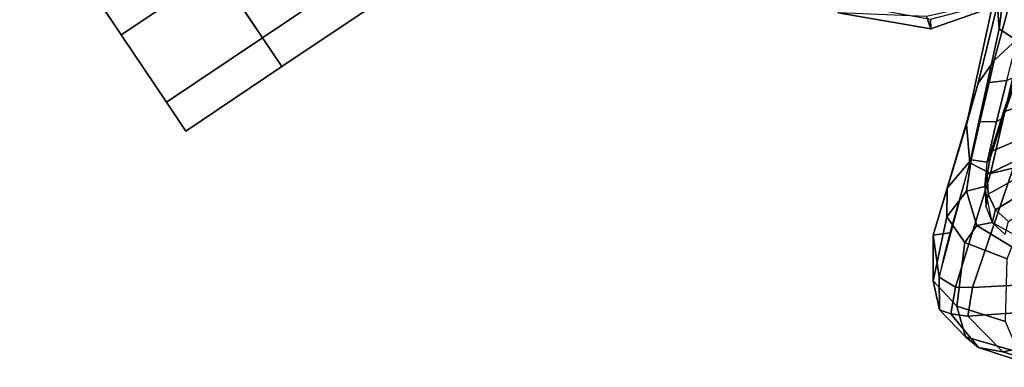
# Model space of a CAD drawing. Units: inches. Extents: x -145 to 146, y -77 to 77.
# Drawn here: x -55 to -49, y -59 to -57 of the extents above; entities that cross this region are included whole.
import ezdxf

# ---------------------------------------------------------------- set-up
doc = ezdxf.new("R2010")
doc.units = ezdxf.units.IN
doc.header["$MEASUREMENT"] = 0
for name, color, linetype in [('SEAT-CASTER', 5, 'Continuous'), ('SEAT-CHASSIS', 5, 'Continuous'), ('SEAT-FRAME', 5, 'Continuous')]:
    doc.layers.add(name, color=color, linetype=linetype)

# ---------------------------------------------------------------- blocks, each defined once
blk = doc.blocks.new('1AERON2_B_TLIMANGL_ARMS_POSTUREFITSL_3T')
at = {"layer": 'SEAT-CASTER', "linetype": 'Continuous'}
for points in [[(-6.2148, 13.645, 0.6275), (-6.2148, 13.02, 0.6275), (-6.4023, 13.02, 1.2525), (-6.4023, 13.645, 1.2525)], [(-6.4023, 13.645, 1.2525), (-6.4023, 13.02, 1.2525), (-6.2148, 13.02, 1.8775), (-6.2148, 13.645, 1.8775)], [(-5.7773, 13.645, 0.1588), (-5.7773, 13.02, 0.1588), (-6.2148, 13.02, 0.6275), (-6.2148, 13.645, 0.6275)], [(-6.2148, 13.645, 1.8775), (-6.2148, 13.02, 1.8775), (-5.7773, 13.02, 2.3462), (-5.7773, 13.645, 2.3462)], [(-5.1523, 13.645, 0.0025), (-5.1523, 13.02, 0.0025), (-5.7773, 13.02, 0.1588), (-5.7773, 13.645, 0.1588)], [(-5.7773, 13.645, 2.3462), (-5.7773, 13.02, 2.3462), (-5.1523, 13.02, 2.5025), (-5.1523, 13.645, 2.5025)], [(-6.4023, 13.02, 1.2525), (-6.4023, 12.27, 1.2525), (-6.2148, 12.27, 1.8775), (-6.2148, 13.02, 1.8775)], [(-6.2148, 13.02, 1.8775), (-6.2148, 12.27, 1.8775), (-5.7773, 12.27, 2.3462), (-5.7773, 13.02, 2.3462)]]:
    blk.add_3dface(points, dxfattribs=at)
at = {"layer": 'SEAT-CASTER'}
for points, invisible_edges in [([(-5.7773, 13.645, 0.1588), (-6.2148, 13.645, 0.6275), (-6.4023, 13.645, 1.2525), (-5.1523, 13.645, 0.0025)], 4), ([(-5.1523, 13.645, 0.0025), (-6.4023, 13.645, 1.2525), (-6.2148, 13.645, 1.8775), (-4.5273, 13.645, 0.1588)], 5), ([(-4.5273, 13.645, 0.1588), (-6.2148, 13.645, 1.8775), (-5.7773, 13.645, 2.3462), (-4.0585, 13.645, 0.6275)], 5), ([(-4.0585, 13.645, 0.6275), (-5.7773, 13.645, 2.3462), (-5.1523, 13.645, 2.5025), (-3.9023, 13.645, 1.2525)], 5), ([(-6.2148, 13.02, 0.6275), (-5.7773, 13.02, 0.1588), (-5.1523, 13.02, 0.0025), (-6.4023, 13.02, 1.2525)], 4), ([(-6.4023, 13.02, 1.2525), (-5.1523, 13.02, 0.0025), (-4.5273, 13.02, 0.1588), (-6.2148, 13.02, 1.8775)], 5), ([(-6.2148, 13.02, 1.8775), (-4.5273, 13.02, 0.1588), (-4.0585, 13.02, 0.6275), (-5.7773, 13.02, 2.3462)], 5)]:
    blk.add_3dface(points, dxfattribs=dict(at, invisible_edges=invisible_edges))
blk.add_3dface([(-3.9023, 13.02, 1.2525), (-3.9023, 12.27, 1.2525), (-6.4023, 12.27, 1.2525), (-6.4023, 13.02, 1.2525)], dxfattribs=at)
at = {"layer": 'SEAT-CHASSIS'}
for points in [[(-7.7873, 10.3328, 19.2571), (-8.1388, 9.9697, 19.1968), (-8.1827, 9.9971, 19.4565), (-7.8325, 10.3644, 19.5254)], [(-8.1827, 9.9971, 19.4565), (-8.1153, 9.9797, 20.9849), (-7.8325, 10.3644, 19.5254), (-8.1827, 9.9971, 19.4565)], [(-8.3341, 9.4071, 19.1303), (-8.3338, 9.4075, 19.4004), (-8.1827, 9.9971, 19.4565), (-8.1388, 9.9697, 19.1968)], [(-8.3338, 9.4075, 19.4004), (-8.3338, 9.4075, 20.797), (-8.1153, 9.9797, 20.9849), (-8.1827, 9.9971, 19.4565)]]:
    blk.add_3dface(points, dxfattribs=at)
at = {"layer": 'SEAT-FRAME'}
for points in [[(-9.6675, 10.7654, 34.3247), (-9.4676, 10.8014, 33.5602), (-9.5198, 10.7634, 33.4032), (-9.7544, 10.7396, 34.3006)], [(-9.3189, 10.7431, 33.6469), (-9.4676, 10.8014, 33.5602), (-9.6675, 10.7654, 34.3247), (-9.5039, 10.7123, 34.3451)], [(-9.3203, 10.7048, 32.9219), (-9.4144, 10.6621, 32.902), (-9.5198, 10.7634, 33.4032), (-9.4676, 10.8014, 33.5602)], [(-9.3189, 10.7431, 33.6469), (-9.1141, 10.6057, 32.9654), (-9.3203, 10.7048, 32.9219), (-9.4676, 10.8014, 33.5602)], [(-9.7544, 10.7396, 34.3006), (-9.8473, 10.6434, 34.2947), (-10.0648, 10.4682, 34.9223), (-9.9813, 10.5609, 34.973)], [(-9.6675, 10.7654, 34.3247), (-9.7544, 10.7396, 34.3006), (-9.9813, 10.5609, 34.973), (-9.8951, 10.5741, 35.0369)], [(-9.719, 10.5416, 35.0221), (-9.5039, 10.7123, 34.3451), (-9.6675, 10.7654, 34.3247), (-9.8951, 10.5741, 35.0369)], [(-9.7544, 10.7396, 34.3006), (-9.5198, 10.7634, 33.4032), (-9.5816, 10.6945, 33.3855), (-9.8473, 10.6434, 34.2947)], [(-9.4144, 10.6621, 32.902), (-9.4675, 10.5872, 32.8908), (-9.5816, 10.6945, 33.3855), (-9.5198, 10.7634, 33.4032)], [(-9.0745, 10.4892, 33.6463), (-9.3189, 10.7431, 33.6469), (-9.5039, 10.7123, 34.3451), (-9.2432, 10.4858, 34.3072)], [(-9.0745, 10.4892, 33.6463), (-8.947, 10.4016, 33.0007), (-9.1141, 10.6057, 32.9654), (-9.3189, 10.7431, 33.6469)], [(-9.8473, 10.6434, 34.2947), (-9.5816, 10.6945, 33.3855), (-9.7225, 10.4491, 33.4074), (-9.9389, 10.4223, 34.2866)], [(-9.4675, 10.5872, 32.8908), (-9.607, 10.3529, 32.8614), (-9.7225, 10.4491, 33.4074), (-9.5816, 10.6945, 33.3855)], [(-9.4429, 10.3454, 34.9636), (-9.2432, 10.4858, 34.3072), (-9.5039, 10.7123, 34.3451), (-9.719, 10.5416, 35.0221)], [(-9.3203, 10.7048, 32.9219), (-8.9008, 10.2246, 31.3578), (-9.0106, 10.1627, 31.3381), (-9.4144, 10.6621, 32.902)], [(-9.3203, 10.7048, 32.9219), (-9.1141, 10.6057, 32.9654), (-9.1541, 10.5237, 32.2533), (-9.2405, 10.6202, 32.5911)], [(-9.8473, 10.6434, 34.2947), (-9.9389, 10.4223, 34.2866), (-10.0784, 10.297, 34.724), (-10.0648, 10.4682, 34.9223)], [(-9.4144, 10.6621, 32.902), (-9.0106, 10.1627, 31.3381), (-9.0549, 10.0449, 31.3359), (-9.4675, 10.5872, 32.8908)], [(-9.4675, 10.5872, 32.8908), (-9.0549, 10.0449, 31.3359), (-9.1443, 9.8939, 31.3257), (-9.607, 10.3529, 32.8614)], [(-9.1141, 10.6057, 32.9654), (-8.718, 10.1244, 31.4024), (-8.9008, 10.2246, 31.3578), (-9.1541, 10.5237, 32.2533)], [(-8.718, 10.1244, 31.4024), (-9.1141, 10.6057, 32.9654), (-8.947, 10.4016, 33.0007), (-8.5684, 9.9481, 31.4447)], [(-9.4035, 10.2882, 34.9333), (-9.2032, 10.3808, 34.3229), (-9.2432, 10.4858, 34.3072), (-9.4429, 10.3454, 34.9636)], [(-9.0182, 10.3244, 33.6225), (-9.0745, 10.4892, 33.6463), (-9.2432, 10.4858, 34.3072), (-9.2032, 10.3808, 34.3229)], [(-9.0182, 10.3244, 33.6225), (-8.8907, 10.2098, 33.0126), (-8.947, 10.4016, 33.0007), (-9.0745, 10.4892, 33.6463)], [(-9.4035, 10.2882, 34.9333), (-9.4196, 10.2088, 34.885), (-9.2354, 10.303, 34.2735), (-9.2032, 10.3808, 34.3229)], [(-9.0182, 10.3244, 33.6225), (-9.2032, 10.3808, 34.3229), (-9.2354, 10.303, 34.2735), (-9.0525, 10.2275, 33.5453)], [(-8.5156, 9.8083, 31.4648), (-8.5684, 9.9481, 31.4447), (-8.947, 10.4016, 33.0007), (-8.8907, 10.2098, 33.0126)], [(-9.0182, 10.3244, 33.6225), (-9.0525, 10.2275, 33.5453), (-8.9503, 10.144, 33.0138), (-8.8907, 10.2098, 33.0126)], [(-9.3275, 10.2808, 34.5969), (-9.2797, 10.2267, 34.6388), (-9.1887, 10.2514, 34.3243), (-9.2354, 10.303, 34.2735)], [(-9.1442, 10.2835, 33.9242), (-9.2354, 10.303, 34.2735), (-9.1887, 10.2514, 34.3243), (-9.0972, 10.2359, 33.9801)], [(-9.1442, 10.2835, 33.9242), (-9.0972, 10.2359, 33.9801), (-9.0055, 10.1813, 33.6077), (-9.0525, 10.2275, 33.5453)], [(-9.2805, 9.7992, 34.6127), (-9.2053, 9.8248, 34.326), (-9.1887, 10.2514, 34.3243), (-9.2797, 10.2267, 34.6388)], [(-9.133, 9.8114, 34.0061), (-9.0972, 10.2359, 33.9801), (-9.1887, 10.2514, 34.3243), (-9.2053, 9.8248, 34.326)], [(-9.133, 9.8114, 34.0061), (-9.0628, 9.7618, 33.6607), (-9.0055, 10.1813, 33.6077), (-9.0972, 10.2359, 33.9801)], [(-8.941, 10.1183, 33.0551), (-9.0525, 10.2275, 33.5453), (-9.0055, 10.1813, 33.6077), (-8.9137, 10.0938, 33.2109)], [(-8.3885, 9.6912, 29.8354), (-8.5184, 9.6368, 29.8092), (-9.0106, 10.1627, 31.3381), (-8.9008, 10.2246, 31.3578)], [(-8.9503, 10.144, 33.0138), (-8.7961, 9.9813, 32.4021), (-8.7476, 10.0566, 32.4221), (-8.8907, 10.2098, 33.0126)], [(-8.3885, 9.6912, 29.8354), (-8.9008, 10.2246, 31.3578), (-8.718, 10.1244, 31.4024), (-8.198, 9.5823, 29.8791)], [(-8.9925, 9.6834, 33.294), (-8.9137, 10.0938, 33.2109), (-9.0055, 10.1813, 33.6077), (-9.0628, 9.7618, 33.6607)], [(-8.5184, 9.6368, 29.8092), (-8.5573, 9.5005, 29.8051), (-9.0549, 10.0449, 31.3359), (-9.0106, 10.1627, 31.3381)], [(-8.8006, 9.9424, 32.4199), (-8.7961, 9.9813, 32.4021), (-8.9503, 10.144, 33.0138), (-8.941, 10.1183, 33.0551)], [(-8.941, 10.1183, 33.0551), (-8.9137, 10.0938, 33.2109), (-8.773, 9.9203, 32.5715), (-8.8006, 9.9424, 32.4199)], [(-8.0502, 9.3785, 29.9168), (-8.198, 9.5823, 29.8791), (-8.718, 10.1244, 31.4024), (-8.5684, 9.9481, 31.4447)], [(-8.9925, 9.6834, 33.294), (-8.8807, 9.53, 32.7011), (-8.773, 9.9203, 32.5715), (-8.9137, 10.0938, 33.2109)], [(-8.7961, 9.9813, 32.4021), (-8.6428, 9.8116, 31.7674), (-8.5981, 9.8966, 31.8052), (-8.7476, 10.0566, 32.4221)], [(-8.8006, 9.9424, 32.4199), (-8.6549, 9.7504, 31.8022), (-8.6428, 9.8116, 31.7674), (-8.7961, 9.9813, 32.4021)], [(-8.6549, 9.7504, 31.8022), (-8.8006, 9.9424, 32.4199), (-8.773, 9.9203, 32.5715), (-8.6403, 9.7424, 31.9936)], [(-8.0502, 9.3785, 29.9168), (-8.5684, 9.9481, 31.4447), (-8.5156, 9.8083, 31.4648), (-8.0051, 9.2232, 29.9312)], [(-8.7559, 9.3494, 32.0921), (-8.6403, 9.7424, 31.9936), (-8.773, 9.9203, 32.5715), (-8.8807, 9.53, 32.7011)], [(-8.6428, 9.8116, 31.7674), (-8.4883, 9.6386, 31.179), (-8.5156, 9.8083, 31.4648), (-8.5981, 9.8966, 31.8052)], [(-8.4883, 9.6386, 31.179), (-8.3106, 9.4364, 30.6239), (-8.236, 9.4878, 30.6248), (-8.5156, 9.8083, 31.4648)], [(-8.5184, 9.6368, 29.8092), (-8.3885, 9.6912, 29.8354), (-7.7838, 9.1637, 28.3507), (-7.9368, 9.1134, 28.3184)], [(-7.7838, 9.1637, 28.3507), (-8.3885, 9.6912, 29.8354), (-8.198, 9.5823, 29.8791), (-7.5478, 9.0193, 28.4005)], [(-7.6557, 9.2188, 20.6727), (-7.418, 9.2188, 20.4349), (-8.7307, 9.2156, 19.9648), (-8.543, 9.2188, 20.4349)], [(-8.7307, 9.2156, 19.9648), (-7.418, 9.2188, 20.4349), (-7.3309, 9.2188, 20.1102), (-8.543, 9.2188, 19.7854)]]:
    blk.add_3dface(points, dxfattribs=at)

msp = doc.modelspace()

# ---------------------------------------------------------------- block references
at = {"rotation": 123.8335230908615}
msp.add_blockref('1AERON2_B_TLIMANGL_ARMS_POSTUREFITSL_3T', (-46.0979, -45.0254, -12.3386), dxfattribs=at)

doc.saveas('drawing.dxf')
